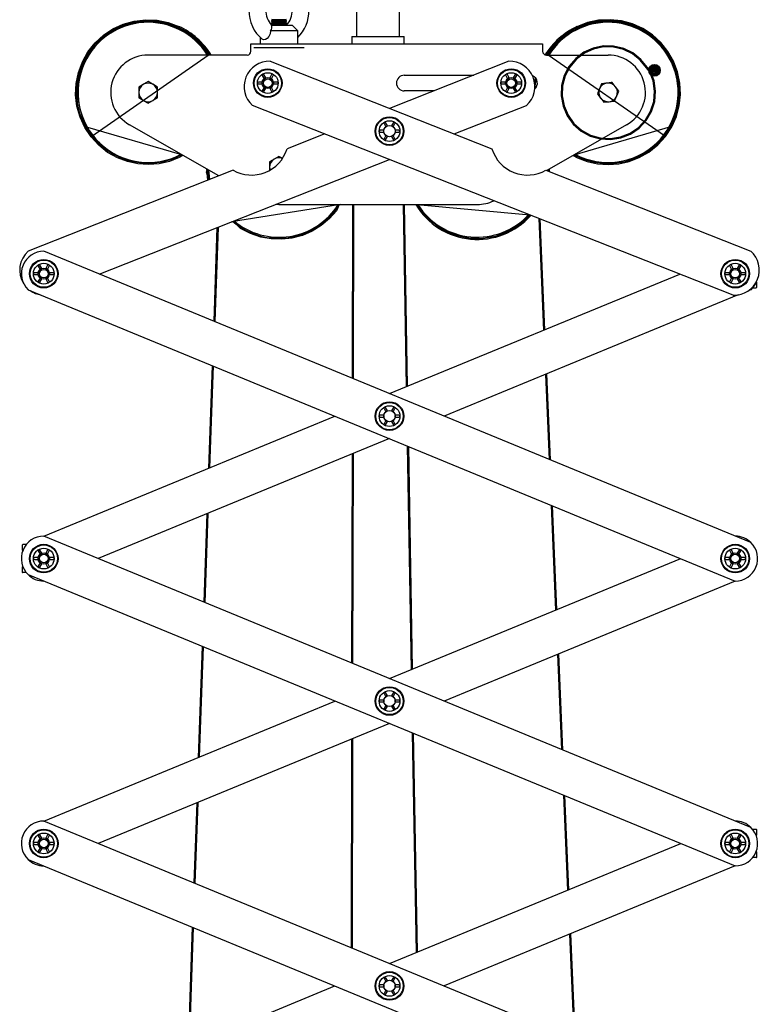
# Model space of a CAD drawing. Units: millimetres. Extents: x 1214 to 3557, y -36 to 3332.
# Drawn here: x 2196 to 2592, y 2244 to 2771 of the extents above; entities that cross this region are included whole.
import ezdxf

# ---------------------------------------------------------------- set-up
doc = ezdxf.new("R2010")
doc.units = ezdxf.units.MM
doc.header["$LTSCALE"] = 12

msp = doc.modelspace()

# ---------------------------------------------------------------- linework, layer by layer
at = {"color": 7, "linetype": 'Continuous', "lineweight": 25}
for p, q in [((2376.5, 2792.08), (2376.5, 2762.08)), ((2399.5, 2762.08), (2399.5, 2792.08)), ((2331, 2771.31), (2331.69, 2770.83)), ((2338.31, 2770.83), (2339, 2771.31)), ((2330.99, 2768.08), (2342, 2768.08)), ((2331.69, 2770.83), (2331, 2770.34)), ((2331, 2770.34), (2331, 2770.06)), ((2339, 2770.34), (2331, 2770.34)), ((2331, 2770.06), (2331.69, 2769.58)), ((2339, 2770.06), (2331, 2770.06)), ((2331.69, 2769.58), (2331, 2769.09)), ((2331, 2769.09), (2331, 2768.81)), ((2339, 2769.09), (2331, 2769.09)), ((2331, 2768.81), (2331.69, 2768.33)), ((2339, 2768.81), (2331, 2768.81)), ((2331.69, 2768.33), (2331.33, 2768.08)), ((2338.31, 2770.83), (2331.69, 2770.83)), ((2338.31, 2769.58), (2331.69, 2769.58)), ((2338.31, 2768.33), (2331.69, 2768.33)), ((2339, 2770.34), (2338.31, 2770.83)), ((2338.31, 2769.58), (2339, 2770.06)), ((2339, 2769.09), (2338.31, 2769.58)), ((2338.31, 2768.33), (2339, 2768.81)), ((2338.66, 2768.08), (2338.31, 2768.33)), ((2339, 2770.06), (2339, 2770.34)), ((2339, 2768.81), (2339, 2769.09)), ((2345, 2765.08), (2342, 2768.08)), ((2325, 2761.42), (2325, 2758.08)), ((2345, 2765.08), (2330.4, 2765.08)), ((2330.4, 2765.08), (2330.4, 2764.97)), ((2345, 2758.08), (2345, 2765.08)), ((2374, 2762.08), (2374, 2758.08)), ((2374, 2762.08), (2388, 2762.08)), ((2388, 2762.08), (2402, 2762.08)), ((2402, 2758.08), (2402, 2762.08)), ((2320, 2754.08), (2320, 2758.08)), ((2320, 2758.08), (2476, 2758.08)), ((2321.62, 2756.08), (2323, 2756.08)), ((2323, 2756.08), (2347, 2756.08)), ((2347, 2756.08), (2348.38, 2756.08)), ((2476, 2758.08), (2476, 2754.08)), ((2318, 2752.08), (2265, 2752.08)), ((2478, 2752.08), (2511, 2752.08)), ((2330.23, 2748.72), (2448.9, 2701.83)), ((2457.97, 2748.72), (2394.1, 2723.48)), ((2538.82, 2743.37), (2537.37, 2746.51)), ((2326.06, 2741.16), (2327.08, 2739.39)), ((2327.95, 2739.89), (2326.93, 2741.66)), ((2331.06, 2741.66), (2330.04, 2739.89)), ((2330.91, 2739.39), (2331.93, 2741.16)), ((2402, 2741.28), (2439.13, 2741.28)), ((2456.27, 2741.16), (2457.29, 2739.39)), ((2458.16, 2739.89), (2457.14, 2741.66)), ((2461.27, 2741.66), (2460.25, 2739.89)), ((2461.11, 2739.39), (2462.14, 2741.16)), ((2471.7, 2737.4), (2472.18, 2739.81)), ((2260, 2734.96), (2260, 2732.08)), ((2265, 2737.85), (2262.5, 2736.41)), ((2270, 2734.96), (2267.5, 2736.41)), ((2270, 2732.08), (2270, 2734.96)), ((2326.04, 2737.58), (2324, 2737.58)), ((2324, 2736.58), (2326.04, 2736.58)), ((2327.08, 2734.76), (2326.06, 2733)), ((2331.93, 2733), (2330.91, 2734.76)), ((2334, 2737.58), (2331.95, 2737.58)), ((2331.95, 2736.58), (2334, 2736.58)), ((2456.24, 2737.58), (2454.2, 2737.58)), ((2454.2, 2736.58), (2456.24, 2736.58)), ((2457.29, 2734.76), (2456.27, 2733)), ((2462.14, 2733), (2461.11, 2734.76)), ((2464.2, 2737.58), (2462.16, 2737.58)), ((2462.16, 2736.58), (2464.2, 2736.58)), ((2507.54, 2736.7), (2506.4, 2734.04)), ((2516.73, 2732.76), (2515, 2735.07)), ((2260, 2732.08), (2260, 2729.19)), ((2260, 2729.19), (2262.5, 2727.75)), ((2270, 2729.19), (2270, 2732.08)), ((2326.93, 2732.5), (2327.95, 2734.26)), ((2330.04, 2734.26), (2331.06, 2732.5)), ((2417.87, 2732.88), (2402, 2732.88)), ((2457.14, 2732.5), (2458.16, 2734.26)), ((2460.25, 2734.26), (2461.27, 2732.5)), ((2505.26, 2731.39), (2506.99, 2729.08)), ((2514.46, 2727.45), (2515.59, 2730.11)), ((2265, 2726.3), (2267.5, 2727.75)), ((2577.97, 2623.53), (2320.9, 2725.09)), ((2428.66, 2709.83), (2467.3, 2725.09)), ((2302.83, 2687.42), (2255.07, 2714.71)), ((2391.17, 2715.43), (2392.19, 2713.67)), ((2393.05, 2714.17), (2392.03, 2715.93)), ((2396.17, 2715.93), (2395.15, 2714.17)), ((2396.01, 2713.67), (2397.03, 2715.43)), ((2520.92, 2714.71), (2478.16, 2690.27)), ((2359.54, 2709.83), (2339.3, 2701.83)), ((2391.14, 2711.85), (2389.1, 2711.85)), ((2389.1, 2710.85), (2391.14, 2710.85)), ((2392.19, 2709.04), (2391.17, 2707.27)), ((2392.03, 2706.77), (2393.05, 2708.54)), ((2395.15, 2708.54), (2396.17, 2706.77)), ((2397.03, 2707.27), (2396.01, 2709.04)), ((2399.1, 2711.85), (2397.06, 2711.85)), ((2397.06, 2710.85), (2399.1, 2710.85)), ((2335, 2697.85), (2332.5, 2696.41)), ((2336.74, 2696.84), (2335, 2697.85)), ((2238.9, 2634.85), (2394.1, 2696.17)), ((2332.5, 2696.41), (2330, 2694.96)), ((2330, 2694.96), (2330, 2692.08)), ((2310.41, 2690.42), (2200.9, 2647.15)), ((2296.96, 2685.11), (2296.33, 2691.14)), ((2297.97, 2685.5), (2297.39, 2690.53)), ((2298.07, 2685.54), (2297.5, 2690.47)), ((2330, 2692.08), (2330, 2690.48)), ((2477.79, 2690.42), (2587.3, 2647.15)), ((2478.45, 2690.16), (2478.46, 2690.45)), ((2478.51, 2690.13), (2478.51, 2690.48)), ((2478.52, 2690.13), (2478.56, 2690.51)), ((2479.05, 2689.92), (2479.15, 2690.84)), ((2479.14, 2689.88), (2479.15, 2690.84)), ((2367.83, 2672.08), (2309.68, 2662.82)), ((2335, 2672.08), (2441, 2672.08)), ((2374.33, 2672.08), (2374.15, 2579.1)), ((2374.88, 2672.08), (2374.7, 2578.87)), ((2401.41, 2672.08), (2403.09, 2574.58)), ((2401.96, 2672.08), (2403.63, 2574.81)), ((2408.8, 2672.08), (2469.18, 2666.51)), ((2466.29, 2664.43), (2468.67, 2666.71)), ((2473.92, 2664.64), (2476.49, 2604.84)), ((2474.48, 2664.41), (2477.03, 2605.06)), ((2301.84, 2659.72), (2300.07, 2609.64)), ((2302.4, 2659.94), (2300.62, 2609.41)), ((2587.42, 2491.19), (2209.25, 2647.08)), ((2208.15, 2637.89), (2207.13, 2639.66)), ((2211.26, 2639.66), (2210.24, 2637.89)), ((2577.96, 2637.89), (2576.94, 2639.66)), ((2581.07, 2639.66), (2580.05, 2637.89)), ((2206.23, 2635.58), (2204.19, 2635.58)), ((2204.19, 2634.58), (2206.23, 2634.58)), ((2206.26, 2639.16), (2207.28, 2637.39)), ((2211.1, 2637.39), (2212.13, 2639.16)), ((2214.19, 2635.58), (2212.15, 2635.58)), ((2212.15, 2634.58), (2214.19, 2634.58)), ((2394.1, 2570.88), (2549.3, 2634.85)), ((2576.05, 2635.58), (2574.01, 2635.58)), ((2574.01, 2634.58), (2576.05, 2634.58)), ((2576.07, 2639.16), (2577.09, 2637.39)), ((2580.92, 2637.39), (2581.94, 2639.16)), ((2584.01, 2635.58), (2581.96, 2635.58)), ((2581.96, 2634.58), (2584.01, 2634.58)), ((2207.28, 2632.76), (2206.26, 2631)), ((2207.13, 2630.5), (2208.15, 2632.26)), ((2210.24, 2632.26), (2211.26, 2630.5)), ((2212.13, 2631), (2211.1, 2632.76)), ((2577.09, 2632.76), (2576.07, 2631)), ((2576.94, 2630.5), (2577.96, 2632.26)), ((2580.05, 2632.26), (2581.07, 2630.5)), ((2581.94, 2631), (2580.92, 2632.76)), ((2590.51, 2630.58), (2590.24, 2630.58)), ((2590.51, 2627.83), (2590.51, 2630.58)), ((2200.78, 2626.52), (2578.95, 2470.64)), ((2580.59, 2623.7), (2423.27, 2558.86)), ((2587.42, 2626.52), (2586.2, 2626.02)), ((2588.37, 2627.58), (2590.26, 2627.58)), ((2299.24, 2585.94), (2297.29, 2530.97)), ((2299.78, 2585.71), (2297.85, 2531.2)), ((2477.5, 2581.21), (2479.45, 2535.69)), ((2478.04, 2581.43), (2480.01, 2535.46)), ((2391.17, 2562.94), (2392.19, 2561.17)), ((2393.05, 2561.67), (2392.03, 2563.44)), ((2396.17, 2563.44), (2395.15, 2561.67)), ((2396.01, 2561.17), (2397.03, 2562.94)), ((2209.14, 2494.64), (2364.93, 2558.86)), ((2391.14, 2559.36), (2389.1, 2559.36)), ((2389.1, 2558.36), (2391.14, 2558.36)), ((2392.19, 2556.54), (2391.17, 2554.78)), ((2392.03, 2554.28), (2393.05, 2556.04)), ((2395.15, 2556.04), (2396.17, 2554.28)), ((2397.03, 2554.78), (2396.01, 2556.54)), ((2399.1, 2559.36), (2397.06, 2559.36)), ((2397.06, 2558.36), (2399.1, 2558.36)), ((2394.1, 2546.83), (2238.36, 2482.64)), ((2403.63, 2542.9), (2405.69, 2423.22)), ((2404.19, 2542.68), (2406.24, 2423.44)), ((2374.07, 2538.58), (2373.85, 2426.79)), ((2374.62, 2538.8), (2374.39, 2426.56)), ((2480.5, 2511.22), (2482.91, 2455.05)), ((2481.06, 2510.99), (2483.45, 2455.27)), ((2296.43, 2506.57), (2294.77, 2459.38)), ((2296.99, 2506.8), (2295.31, 2459.16)), ((2587.42, 2338.75), (2209.25, 2494.64)), ((2197.69, 2489.89), (2197.69, 2487.14)), ((2197.69, 2487.14), (2198.07, 2487.14)), ((2199.83, 2490.14), (2197.94, 2490.14)), ((2197.97, 2487.14), (2197.97, 2486.89)), ((2206.26, 2486.72), (2207.28, 2484.95)), ((2208.15, 2485.45), (2207.13, 2487.22)), ((2211.26, 2487.22), (2210.24, 2485.45)), ((2211.1, 2484.95), (2212.13, 2486.72)), ((2576.07, 2486.72), (2577.09, 2484.95)), ((2577.96, 2485.45), (2576.94, 2487.22)), ((2581.07, 2487.22), (2580.05, 2485.45)), ((2580.92, 2484.95), (2581.94, 2486.72)), ((2206.23, 2483.14), (2204.19, 2483.14)), ((2204.19, 2482.14), (2206.23, 2482.14)), ((2214.19, 2483.14), (2212.15, 2483.14)), ((2212.15, 2482.14), (2214.19, 2482.14)), ((2394.1, 2418.44), (2549.84, 2482.64)), ((2576.05, 2483.14), (2574.01, 2483.14)), ((2574.01, 2482.14), (2576.05, 2482.14)), ((2584.01, 2483.14), (2581.96, 2483.14)), ((2581.96, 2482.14), (2584.01, 2482.14)), ((2198.07, 2478.14), (2197.69, 2478.14)), ((2197.69, 2478.14), (2197.69, 2475.39)), ((2197.97, 2478.38), (2197.97, 2478.14)), ((2207.28, 2480.32), (2206.26, 2478.56)), ((2207.13, 2478.06), (2208.15, 2479.82)), ((2210.24, 2479.82), (2211.26, 2478.06)), ((2212.13, 2478.56), (2211.1, 2480.32)), ((2577.09, 2480.32), (2576.07, 2478.56)), ((2576.94, 2478.06), (2577.96, 2479.82)), ((2580.05, 2479.82), (2581.07, 2478.06)), ((2581.94, 2478.56), (2580.92, 2480.32)), ((2199.83, 2475.14), (2197.94, 2475.14)), ((2200.78, 2474.08), (2578.95, 2318.2)), ((2579.06, 2470.64), (2423.27, 2406.42)), ((2293.93, 2435.68), (2291.83, 2376.28)), ((2294.47, 2435.46), (2292.39, 2376.51)), ((2483.92, 2431.42), (2486.1, 2380.51)), ((2484.46, 2431.64), (2486.67, 2380.28)), ((2391.17, 2410.5), (2392.19, 2408.73)), ((2393.05, 2409.23), (2392.03, 2411)), ((2396.17, 2411), (2395.15, 2409.23)), ((2396.01, 2408.73), (2397.03, 2410.5)), ((2209.14, 2342.2), (2364.93, 2406.42)), ((2391.14, 2406.92), (2389.1, 2406.92)), ((2389.1, 2405.92), (2391.14, 2405.92)), ((2392.19, 2404.1), (2391.17, 2402.34)), ((2392.03, 2401.84), (2393.05, 2403.6)), ((2395.15, 2403.6), (2396.17, 2401.84)), ((2397.03, 2402.34), (2396.01, 2404.1)), ((2399.1, 2406.92), (2397.06, 2406.92)), ((2397.06, 2405.92), (2399.1, 2405.92)), ((2394.1, 2394.39), (2238.36, 2330.2)), ((2406.28, 2389.37), (2408.3, 2271.85)), ((2406.83, 2389.14), (2408.85, 2272.08)), ((2373.76, 2386.01), (2373.54, 2274.47)), ((2374.31, 2386.24), (2374.09, 2274.25)), ((2487.15, 2356.04), (2489.33, 2305.25)), ((2487.71, 2355.8), (2489.87, 2305.48)), ((2290.97, 2351.88), (2289.46, 2309.13)), ((2291.53, 2352.11), (2290, 2308.91)), ((2587.42, 2186.31), (2209.25, 2342.2)), ((2206.26, 2334.28), (2207.28, 2332.51)), ((2208.15, 2333.01), (2207.13, 2334.78)), ((2211.26, 2334.78), (2210.24, 2333.01)), ((2211.1, 2332.51), (2212.13, 2334.28)), ((2576.07, 2334.28), (2577.09, 2332.51)), ((2577.96, 2333.01), (2576.94, 2334.78)), ((2581.07, 2334.78), (2580.05, 2333.01)), ((2580.92, 2332.51), (2581.94, 2334.28)), ((2590.26, 2337.7), (2588.37, 2337.7)), ((2590.13, 2334.7), (2590.51, 2334.7)), ((2590.23, 2334.45), (2590.23, 2334.7)), ((2590.51, 2334.7), (2590.51, 2337.45)), ((2206.23, 2330.7), (2204.19, 2330.7)), ((2204.19, 2329.7), (2206.23, 2329.7)), ((2214.19, 2330.7), (2212.15, 2330.7)), ((2212.15, 2329.7), (2214.19, 2329.7)), ((2394.1, 2266), (2549.84, 2330.2)), ((2576.05, 2330.7), (2574.01, 2330.7)), ((2574.01, 2329.7), (2576.05, 2329.7)), ((2584.01, 2330.7), (2581.96, 2330.7)), ((2581.96, 2329.7), (2584.01, 2329.7)), ((2207.28, 2327.88), (2206.26, 2326.12)), ((2207.13, 2325.62), (2208.15, 2327.38)), ((2210.24, 2327.38), (2211.26, 2325.62)), ((2212.13, 2326.12), (2211.1, 2327.88)), ((2577.09, 2327.88), (2576.07, 2326.12)), ((2576.94, 2325.62), (2577.96, 2327.38)), ((2580.05, 2327.38), (2581.07, 2325.62)), ((2581.94, 2326.12), (2580.92, 2327.88)), ((2590.51, 2325.7), (2590.13, 2325.7)), ((2590.23, 2325.7), (2590.23, 2325.94)), ((2590.51, 2322.95), (2590.51, 2325.7)), ((2200.78, 2321.64), (2578.95, 2165.76)), ((2579.06, 2318.2), (2423.27, 2253.98)), ((2590.26, 2322.7), (2588.37, 2322.7)), ((2288.62, 2285.43), (2286.37, 2221.59)), ((2289.16, 2285.21), (2286.92, 2221.82)), ((2490.34, 2281.63), (2492.76, 2225.33)), ((2490.89, 2281.85), (2493.32, 2225.1)), ((2391.17, 2258.06), (2392.19, 2256.29)), ((2393.05, 2256.79), (2392.03, 2258.56)), ((2396.17, 2258.56), (2395.15, 2256.79)), ((2396.01, 2256.29), (2397.03, 2258.06)), ((2209.14, 2189.76), (2364.93, 2253.98)), ((2391.14, 2254.48), (2389.1, 2254.48)), ((2389.1, 2253.48), (2391.14, 2253.48)), ((2392.19, 2251.66), (2391.17, 2249.9)), ((2392.03, 2249.4), (2393.05, 2251.16)), ((2395.15, 2251.16), (2396.17, 2249.4)), ((2397.03, 2249.9), (2396.01, 2251.66)), ((2399.1, 2254.48), (2397.06, 2254.48)), ((2397.06, 2253.48), (2399.1, 2253.48))]:
    msp.add_line(p, q, dxfattribs=at)
at = {"color": 7, "linetype": 'Continuous', "lineweight": 25, "flags": 128}
for points in [[(2283.62, 2698.4), (2281.67, 2697.28), (2276.39, 2695.19), (2270.85, 2693.91), (2265.19, 2693.45), (2259.52, 2693.82), (2253.96, 2695.03), (2248.64, 2697.04), (2243.35, 2700.01), (2238.59, 2703.78), (2234.48, 2708.25), (2231.11, 2713.31), (2228.58, 2718.84), (2226.95, 2724.7), (2226.25, 2730.74), (2226.5, 2736.82), (2227.7, 2742.79), (2229.82, 2748.5), (2232.81, 2753.8), (2236.6, 2758.58), (2241.09, 2762.71), (2246.16, 2766.08), (2251.71, 2768.62), (2257.59, 2770.27), (2263.65, 2770.97), (2269.76, 2770.71), (2275.75, 2769.51), (2281.48, 2767.38), (2281.48, 2767.38)], [(2283.07, 2698.71), (2231.6, 2713.58), (2229.1, 2719.03), (2227.49, 2724.8), (2226.8, 2730.76), (2227.05, 2736.75), (2228.23, 2742.63), (2230.32, 2748.26), (2233.27, 2753.49), (2237, 2758.2), (2241.42, 2762.27), (2246.43, 2765.6), (2251.9, 2768.11), (2257.69, 2769.73), (2263.67, 2770.42), (2269.69, 2770.17), (2275.59, 2768.98), (2281.24, 2766.88), (2281.24, 2766.88)], [(2283.13, 2698.68), (2283.08, 2698.65), (2277.98, 2696.35), (2272.6, 2694.81), (2267.05, 2694.09), (2261.46, 2694.18), (2255.93, 2695.1), (2250.6, 2696.82), (2245.57, 2699.3), (2240.97, 2702.49), (2236.87, 2706.33), (2233.39, 2710.73), (2230.59, 2715.59), (2228.53, 2720.81), (2227.26, 2726.28), (2226.8, 2731.88), (2227.17, 2737.49), (2228.36, 2742.99), (2230.35, 2748.25), (2233.09, 2753.17), (2236.52, 2757.63), (2240.57, 2761.54), (2245.15, 2764.82), (2250.16, 2767.39), (2255.5, 2769.2), (2261.05, 2770.2), (2266.68, 2770.38), (2272.29, 2769.73), (2277.74, 2768.27), (2282.92, 2766.02), (2287.71, 2763.03), (2292.02, 2759.37), (2295.74, 2755.12), (2297.7, 2752.08)], [(2492.89, 2698.69), (2493.17, 2698.51), (2498.28, 2696.25), (2503.67, 2694.76), (2509.23, 2694.07), (2514.82, 2694.21), (2520.34, 2695.17), (2525.66, 2696.93), (2530.67, 2699.45), (2535.25, 2702.68), (2539.31, 2706.54), (2542.76, 2710.97), (2545.53, 2715.85), (2547.55, 2721.09), (2548.78, 2726.57), (2549.19, 2732.17), (2548.78, 2737.78), (2547.54, 2743.26), (2545.52, 2748.51), (2542.75, 2753.41), (2539.28, 2757.84), (2535.2, 2761.72), (2530.6, 2764.97), (2525.57, 2767.5), (2520.21, 2769.27), (2514.66, 2770.23), (2509.02, 2770.37), (2503.42, 2769.68), (2497.98, 2768.17), (2492.82, 2765.88), (2488.05, 2762.86), (2483.77, 2759.17), (2480.08, 2754.89), (2478.3, 2752.08)], [(2492.38, 2698.4), (2494.59, 2697.15), (2499.89, 2695.11), (2505.43, 2693.86), (2511.09, 2693.45), (2516.76, 2693.87), (2522.31, 2695.11), (2527.62, 2697.16), (2532.88, 2700.18), (2537.61, 2703.98), (2541.69, 2708.49), (2545.02, 2713.57), (2547.51, 2719.12), (2549.1, 2724.98), (2549.75, 2731.03), (2549.46, 2737.11), (2548.21, 2743.07), (2546.04, 2748.76), (2543.01, 2754.04), (2539.19, 2758.79), (2534.68, 2762.89), (2529.57, 2766.22), (2524.01, 2768.72), (2518.12, 2770.32), (2512.05, 2770.98), (2505.95, 2770.68), (2499.96, 2769.43), (2494.25, 2767.25), (2494.25, 2767.25)], [(2492.93, 2698.72), (2544.53, 2713.83), (2546.99, 2719.3), (2548.56, 2725.08), (2549.2, 2731.05), (2548.91, 2737.04), (2547.68, 2742.91), (2545.55, 2748.52), (2542.56, 2753.73), (2538.8, 2758.41), (2534.34, 2762.45), (2529.31, 2765.74), (2523.82, 2768.2), (2518.02, 2769.78), (2512.03, 2770.43), (2506.02, 2770.13), (2500.12, 2768.9), (2494.49, 2766.76), (2494.49, 2766.76)], [(2330.4, 2764.97), (2330.23, 2763.49), (2329.58, 2761.97), (2328.7, 2760.97), (2327.74, 2760.39), (2326.81, 2760.22), (2326.06, 2760.49)], [(2534.65, 2741.09), (2532.01, 2745.45), (2528.58, 2749.75), (2524.29, 2753.19), (2519.35, 2755.6), (2513.99, 2756.88), (2508.48, 2756.96), (2503.09, 2755.82), (2498.07, 2753.53), (2493.67, 2750.19), (2490.1, 2745.96), (2487.55, 2741.05), (2486.13, 2735.7), (2485.92, 2730.16), (2486.93, 2724.71), (2489.11, 2719.6), (2492.36, 2715.1), (2496.52, 2711.41), (2501.39, 2708.72), (2506.74, 2707.16), (2512.3, 2706.82), (2517.81, 2707.7), (2523, 2709.76), (2527.61, 2712.92), (2531.42, 2717.01), (2534.24, 2721.84), (2535.94, 2727.18), (2536.42, 2732.76), (2535.68, 2738.32), (2533.73, 2743.59), (2532.91, 2744.85)], [(2534.85, 2741), (2531.54, 2745.16), (2528.19, 2749.36), (2524, 2752.72), (2519.17, 2755.09), (2513.93, 2756.34), (2508.54, 2756.41), (2503.26, 2755.3), (2498.35, 2753.06), (2494.05, 2749.79), (2490.56, 2745.66), (2488.06, 2740.86), (2486.67, 2735.62), (2486.47, 2730.21), (2487.45, 2724.87), (2489.59, 2719.88), (2492.77, 2715.47), (2496.84, 2711.86), (2501.6, 2709.23), (2506.83, 2707.71), (2512.27, 2707.36), (2517.66, 2708.23), (2522.74, 2710.25), (2527.25, 2713.33), (2530.97, 2717.34), (2533.74, 2722.06), (2535.4, 2727.29), (2535.87, 2732.75), (2535.14, 2738.19), (2533.24, 2743.34), (2532.92, 2744.87)], [(2239.21, 2704.89), (2234.91, 2708.59), (2297.05, 2752.08)], [(2536.99, 2705.09), (2541.26, 2708.82), (2478.95, 2752.08)], [(2535.45, 2740.87), (2535.28, 2741.51), (2533.22, 2745.48)], [(2535.99, 2740.85), (2534.46, 2744.69), (2533.58, 2745.97)], [(2536.03, 2740.85), (2533.98, 2744.43), (2533.6, 2745.99)], [(2536.58, 2740.91), (2536.11, 2742.55), (2534.02, 2746.35)], [(2537.1, 2741.21), (2534.68, 2745.57), (2534.51, 2746.67)], [(2537.18, 2741.11), (2535.15, 2745.84), (2534.55, 2746.68)], [(2537.66, 2741.47), (2536.37, 2744.77), (2535.1, 2746.85)], [(2538.16, 2741.85), (2537.17, 2744.53), (2535.75, 2746.95)], [(2538.18, 2741.9), (2538.03, 2742.43), (2535.84, 2746.94)], [(2538.51, 2742.47), (2537.67, 2744.77), (2536.42, 2746.89)], [(2538.58, 2742.58), (2536.62, 2746.84), (2536.6, 2746.87)], [(2538.83, 2743.43), (2538.46, 2744.49), (2537.32, 2746.54)], [(2327.06, 2739.43), (2327.54, 2739.76), (2327.93, 2739.93)], [(2330.06, 2739.93), (2330.59, 2739.67), (2330.91, 2739.45)], [(2458.14, 2739.93), (2457.61, 2739.67), (2457.29, 2739.45)], [(2461.14, 2739.43), (2460.66, 2739.76), (2460.27, 2739.93)], [(2262.5, 2736.41), (2262.32, 2736.3), (2260, 2734.96)], [(2267.5, 2736.41), (2267.32, 2736.51), (2265, 2737.85)], [(2325.97, 2736.69), (2325.95, 2737.16), (2325.99, 2737.58)], [(2327.9, 2734.23), (2327.4, 2734.48), (2327.08, 2734.7)], [(2330.93, 2734.72), (2330.45, 2734.39), (2330.07, 2734.22)], [(2332.02, 2737.46), (2332.05, 2736.99), (2332.01, 2736.62)], [(2456.18, 2737.48), (2456.15, 2736.99), (2456.18, 2736.69)], [(2457.26, 2734.72), (2457.75, 2734.39), (2458.13, 2734.22)], [(2460.29, 2734.23), (2460.8, 2734.48), (2461.12, 2734.7)], [(2462.22, 2736.62), (2462.25, 2737.16), (2462.21, 2737.58)], [(2471.82, 2733.97), (2472.14, 2736.7), (2472.61, 2739.21)], [(2510.4, 2737.04), (2509.73, 2736.96), (2507.54, 2736.7)], [(2513.27, 2737.38), (2512.68, 2737.31), (2510.4, 2737.04)], [(2515, 2735.07), (2514.88, 2735.24), (2513.27, 2737.38)], [(2267.5, 2727.75), (2267.67, 2727.85), (2270, 2729.19)], [(2506.4, 2734.04), (2506.32, 2733.85), (2505.26, 2731.39)], [(2506.99, 2729.08), (2507.12, 2728.91), (2508.72, 2726.77)], [(2515.59, 2730.11), (2515.67, 2730.3), (2516.73, 2732.76)], [(2262.5, 2727.75), (2262.67, 2727.64), (2265, 2726.3)], [(2508.72, 2726.77), (2510.92, 2727.03), (2511.59, 2727.11)], [(2511.59, 2727.11), (2513.86, 2727.38), (2514.46, 2727.45)], [(2392.16, 2713.71), (2392.65, 2714.04), (2393.03, 2714.21)], [(2395.16, 2714.21), (2395.7, 2713.95), (2396.02, 2713.73)], [(2391.07, 2710.97), (2391.05, 2711.44), (2391.09, 2711.86)], [(2393.01, 2708.51), (2392.5, 2708.76), (2392.18, 2708.98)], [(2396.04, 2709), (2395.55, 2708.67), (2395.17, 2708.5)], [(2397.13, 2711.74), (2397.15, 2711.27), (2397.11, 2710.9)], [(2297.44, 2685.29), (2296.31, 2689.45), (2296.84, 2690.85)], [(2297.49, 2685.31), (2296.86, 2689.49), (2296.87, 2690.83)], [(2298.07, 2685.54), (2297.62, 2689.08), (2297.53, 2690.45)], [(2479.67, 2689.68), (2479.72, 2690.04), (2479.69, 2691.15)], [(2367.16, 2672.08), (2365.71, 2668.78), (2361.97, 2664.52), (2357.64, 2660.85), (2352.82, 2657.85), (2347.61, 2655.59), (2342.12, 2654.12), (2336.48, 2653.47), (2330.79, 2653.66), (2325.2, 2654.68), (2319.81, 2656.51), (2314.43, 2659.31), (2310.38, 2663.1)], [(2335, 2672.08), (2333.7, 2672.12), (2333.29, 2672.15)], [(2206.17, 2635.46), (2206.15, 2635.2), (2206.19, 2634.56)], [(2208.13, 2637.93), (2207.78, 2637.78), (2207.28, 2637.45)], [(2211.13, 2637.43), (2210.83, 2637.65), (2210.26, 2637.93)], [(2212.21, 2634.62), (2212.24, 2634.95), (2212.22, 2635.46)], [(2575.98, 2634.69), (2575.96, 2635.16), (2576, 2635.58)], [(2577.07, 2637.43), (2577.55, 2637.76), (2577.94, 2637.93)], [(2580.07, 2637.93), (2580.6, 2637.67), (2580.92, 2637.45)], [(2582.03, 2635.46), (2582.06, 2634.99), (2582.02, 2634.62)], [(2207.26, 2632.72), (2207.56, 2632.5), (2208.12, 2632.22)], [(2210.29, 2632.23), (2210.61, 2632.37), (2211.11, 2632.7)], [(2577.91, 2632.23), (2577.41, 2632.48), (2577.09, 2632.7)], [(2580.94, 2632.72), (2580.46, 2632.39), (2580.08, 2632.22)], [(2589.79, 2629.81), (2588.83, 2628.19), (2587.42, 2626.52)], [(2393.04, 2561.71), (2392.69, 2561.56), (2392.18, 2561.23)], [(2396.04, 2561.21), (2395.73, 2561.43), (2395.17, 2561.71)], [(2391.08, 2559.26), (2391.05, 2558.98), (2391.09, 2558.34)], [(2392.16, 2556.5), (2392.47, 2556.28), (2393.03, 2556)], [(2395.19, 2556.01), (2395.51, 2556.15), (2396.02, 2556.48)], [(2397.12, 2558.4), (2397.15, 2558.73), (2397.12, 2559.24)], [(2206.17, 2483.02), (2206.15, 2482.76), (2206.19, 2482.13)], [(2208.13, 2485.49), (2207.78, 2485.34), (2207.28, 2485.01)], [(2211.13, 2484.99), (2210.83, 2485.21), (2210.26, 2485.49)], [(2212.21, 2482.18), (2212.24, 2482.51), (2212.22, 2483.02)], [(2575.98, 2483.02), (2575.96, 2482.76), (2576, 2482.13)], [(2577.94, 2485.49), (2577.59, 2485.34), (2577.09, 2485.01)], [(2580.95, 2484.99), (2580.64, 2485.21), (2580.08, 2485.49)], [(2582.02, 2482.18), (2582.05, 2482.51), (2582.03, 2483.02)], [(2207.26, 2480.28), (2207.56, 2480.06), (2208.12, 2479.78)], [(2210.29, 2479.79), (2210.61, 2479.93), (2211.11, 2480.26)], [(2577.07, 2480.28), (2577.37, 2480.06), (2577.94, 2479.78)], [(2580.1, 2479.79), (2580.42, 2479.93), (2580.92, 2480.26)], [(2393.04, 2409.27), (2392.69, 2409.12), (2392.16, 2408.77)], [(2396.04, 2408.77), (2395.73, 2408.99), (2395.17, 2409.27)], [(2391.09, 2406.92), (2391.05, 2406.54), (2391.09, 2405.91)], [(2392.16, 2404.06), (2392.47, 2403.84), (2393.03, 2403.56)], [(2395.16, 2403.56), (2395.51, 2403.71), (2396.04, 2404.06)], [(2397.11, 2405.91), (2397.15, 2406.29), (2397.11, 2406.92)], [(2206.17, 2330.58), (2206.15, 2330.32), (2206.19, 2329.69)], [(2208.13, 2333.05), (2207.78, 2332.9), (2207.28, 2332.57)], [(2211.13, 2332.55), (2210.83, 2332.77), (2210.26, 2333.05)], [(2212.21, 2329.74), (2212.24, 2330.07), (2212.22, 2330.58)], [(2575.98, 2330.6), (2575.96, 2330.32), (2576, 2329.69)], [(2577.94, 2333.05), (2577.59, 2332.9), (2577.09, 2332.57)], [(2580.95, 2332.55), (2580.64, 2332.77), (2580.08, 2333.05)], [(2582.02, 2329.74), (2582.05, 2330.07), (2582.03, 2330.58)], [(2207.26, 2327.84), (2207.56, 2327.62), (2208.12, 2327.34)], [(2210.29, 2327.35), (2210.61, 2327.49), (2211.11, 2327.82)], [(2577.07, 2327.84), (2577.37, 2327.62), (2577.94, 2327.34)], [(2580.1, 2327.35), (2580.42, 2327.49), (2580.92, 2327.82)], [(2393.04, 2256.83), (2392.69, 2256.68), (2392.18, 2256.35)], [(2396.04, 2256.33), (2395.73, 2256.55), (2395.17, 2256.83)], [(2391.08, 2254.38), (2391.05, 2254.1), (2391.09, 2253.47)], [(2392.16, 2251.62), (2392.47, 2251.4), (2393.03, 2251.12)], [(2395.19, 2251.13), (2395.51, 2251.27), (2396.02, 2251.6)], [(2397.12, 2253.52), (2397.15, 2253.85), (2397.12, 2254.36)]]:
    msp.add_lwpolyline(points, dxfattribs=at)
at = {"color": 7, "linetype": 'Continuous', "lineweight": 25}
for centre, radius in [((2535.83, 2743.89), 3.1), ((2329, 2737.08), 7.65), ((2329, 2737.08), 7.3), ((2329, 2737.08), 5.55), ((2329, 2737.08), 3), ((2459.2, 2737.08), 7.65), ((2459.2, 2737.08), 7.3), ((2459.2, 2737.08), 5.55), ((2459.2, 2737.08), 3), ((2329, 2737.08), 2.3), ((2459.2, 2737.08), 2.3), ((2394.1, 2711.35), 7.65), ((2394.1, 2711.35), 7.3), ((2394.1, 2711.35), 5.55), ((2394.1, 2711.35), 3), ((2209.19, 2635.08), 7.65), ((2209.19, 2635.08), 7.3), ((2209.19, 2635.08), 5.55), ((2579.01, 2635.08), 7.65), ((2579.01, 2635.08), 7.3), ((2579.01, 2635.08), 5.55), ((2209.19, 2635.08), 3), ((2209.19, 2635.08), 2.3), ((2579.01, 2635.08), 3), ((2579.01, 2635.08), 2.3), ((2394.1, 2558.86), 7.65), ((2394.1, 2558.86), 7.3), ((2394.1, 2558.86), 5.55), ((2394.1, 2558.86), 3), ((2209.19, 2482.64), 7.65), ((2209.19, 2482.64), 7.3), ((2209.19, 2482.64), 5.55), ((2579.01, 2482.64), 7.65), ((2579.01, 2482.64), 7.3), ((2579.01, 2482.64), 5.55), ((2209.19, 2482.64), 3), ((2209.19, 2482.64), 2.3), ((2579.01, 2482.64), 3), ((2579.01, 2482.64), 2.3), ((2394.1, 2406.42), 7.65), ((2394.1, 2406.42), 7.3), ((2394.1, 2406.42), 5.55), ((2394.1, 2406.42), 3), ((2209.19, 2330.2), 7.65), ((2209.19, 2330.2), 7.3), ((2209.19, 2330.2), 5.55), ((2579.01, 2330.2), 7.65), ((2579.01, 2330.2), 7.3), ((2579.01, 2330.2), 5.55), ((2209.19, 2330.2), 3), ((2209.19, 2330.2), 2.3), ((2579.01, 2330.2), 3), ((2579.01, 2330.2), 2.3), ((2394.1, 2253.98), 7.65), ((2394.1, 2253.98), 7.3), ((2394.1, 2253.98), 5.55), ((2394.1, 2253.98), 3)]:
    msp.add_circle(centre, radius, dxfattribs=at)
for centre, radius, start, end in [((2338.69, 2775.66), 19.74, 178.7963, 230.5928), ((2339.17, 2775.8), 11.22, 178.5778, 223.3833), ((2331.4, 2775.57), 10.65, 315.3911, 2.7029), ((2330.96, 2775.77), 20.08, 314.3494, 0.8818), ((2265.1, 2732.24), 37.64, 31.7941, 204.6288), ((2265, 2732.08), 37.5, 32.231, 154.9769), ((2264.32, 2730.64), 40, 32.4122, 64.9769), ((2264.32, 2730.64), 40.55, 31.9201, 64.9751), ((2328.9, 2766.93), 2.38, 309.1063, 28.8407), ((2511.68, 2730.64), 40.55, 115.4567, 147.8984), ((2511.68, 2730.64), 40, 115.455, 147.5934), ((2510.9, 2732.25), 37.63, 335.7847, 148.2073), ((2511, 2732.08), 37.5, 25.455, 147.769), ((2265, 2732.08), 20, 90, 240.2551), ((2318, 2754.08), 2, 270, 0), ((2478, 2754.08), 2, 180, 270), ((2511, 2732.08), 20, 299.7449, 90), ((2265, 2732.08), 37.5, 154.9769, 298.0242), ((2329.82, 2735.22), 13.5, 88.2656, 228.6183), ((2458.38, 2735.22), 13.5, 311.3817, 91.7344), ((2511, 2732.08), 37.5, 241.9758, 25.455), ((2326.5, 2741.41), 0.5, 30.0003, 209.9998), ((2331.5, 2741.41), 0.5, 330.0001, 149.9999), ((2402, 2737.08), 4.2, 90, 270), ((2456.7, 2741.41), 0.5, 30.0004, 209.9997), ((2461.7, 2741.41), 0.5, 329.9999, 150.0001), ((2469, 2737.08), 4.2, 312.2319, 67.6063), ((2265, 2732.08), 5, 120, 180), ((2265, 2732.08), 5, 60, 120), ((2265, 2732.08), 5, 0, 60), ((2324, 2737.08), 0.5, 90.0005, 269.9995), ((2334, 2737.08), 0.5, 269.9998, 90.0002), ((2454.2, 2737.08), 0.5, 89.9999, 270.0001), ((2464.2, 2737.08), 0.5, 269.9998, 90.0002), ((2511, 2732.08), 5, 96.8173, 156.8173), ((2511, 2732.08), 5, 36.8173, 96.8173), ((2511, 2732.08), 5, 336.8173, 36.8173), ((2265, 2732.08), 5, 180, 240), ((2265, 2732.08), 5, 300, 0), ((2326.5, 2732.75), 0.5, 150.0002, 329.9999), ((2331.5, 2732.75), 0.5, 210.0002, 29.9997), ((2456.7, 2732.75), 0.5, 150, 330.0001), ((2461.7, 2732.75), 0.5, 210.0003, 29.9996), ((2511, 2732.08), 5, 156.8173, 216.8173), ((2511, 2732.08), 5, 216.8173, 276.8173), ((2511, 2732.08), 5, 276.8173, 336.8173), ((2265, 2732.08), 5, 240, 300), ((2391.6, 2715.68), 0.5, 29.9999, 209.9998), ((2396.6, 2715.68), 0.5, 330.0001, 150.0001), ((2389.1, 2711.35), 0.5, 89.9998, 270.0002), ((2399.1, 2711.35), 0.5, 269.9999, 90.0001), ((2391.6, 2707.02), 0.5, 150.0001, 329.9999), ((2396.6, 2707.02), 0.5, 210.0002, 30), ((2320.22, 2707.84), 20, 240.6082, 342.5079), ((2467.98, 2707.84), 20, 197.4921, 299.3918), ((2335, 2692.08), 5, 120, 180), ((2335, 2692.08), 5, 68.3075, 120), ((2335, 2692.08), 5, 180, 197.969), ((2334.89, 2691.81), 37.85, 229.4481, 328.5632), ((2335, 2692.08), 37.5, 230.0813, 327.769), ((2441.06, 2691.79), 38.37, 210.9164, 318.3559), ((2441.11, 2691.78), 37.8, 211.4273, 318.017), ((2441, 2692.08), 37.5, 212.231, 317.47), ((2441, 2692.08), 20, 270, 296.2912), ((2209.82, 2637.02), 13.5, 131.3817, 212.3004), ((2209.19, 2635.08), 12, 89.7406, 225.4558), ((2578.38, 2637.02), 13.5, 268.2656, 48.6183), ((2206.69, 2639.41), 0.5, 30.0002, 209.9999), ((2211.69, 2639.41), 0.5, 330.0009, 149.999), ((2576.51, 2639.41), 0.5, 30.0002, 209.9999), ((2581.51, 2639.41), 0.5, 330.0009, 149.999), ((2204.19, 2635.08), 0.5, 89.9987, 270.0013), ((2214.19, 2635.08), 0.5, 269.9987, 90.0013), ((2574.01, 2635.08), 0.5, 89.9987, 270.0013), ((2584.01, 2635.08), 0.5, 269.9987, 90.0013), ((2206.69, 2630.75), 0.5, 149.9992, 330.0014), ((2211.69, 2630.75), 0.5, 209.9995, 29.9998), ((2576.51, 2630.75), 0.5, 149.9992, 330.0014), ((2581.51, 2630.75), 0.5, 209.9995, 29.9998), ((2209.82, 2637.02), 13.5, 234.612, 260.5844), ((2391.6, 2563.19), 0.5, 29.9993, 210.0001), ((2396.6, 2563.19), 0.5, 329.9993, 150.0013), ((2389.1, 2558.86), 0.5, 89.9999, 270.0001), ((2399.1, 2558.86), 0.5, 270.0011, 89.9989), ((2391.6, 2554.53), 0.5, 150.0002, 329.999), ((2396.6, 2554.53), 0.5, 210.0005, 30.0004), ((2209.19, 2482.64), 12, 89.7406, 225.4558), ((2579.01, 2482.64), 12, 45.4558, 90.2594), ((2206.69, 2486.97), 0.5, 29.9999, 209.9994), ((2211.69, 2486.97), 0.5, 330.0018, 149.9989), ((2576.51, 2486.97), 0.5, 29.9999, 209.9994), ((2579.01, 2482.64), 12, 269.7406, 45.4558), ((2581.51, 2486.97), 0.5, 330.0018, 149.9989), ((2204.19, 2482.64), 0.5, 90.0009, 269.9991), ((2214.19, 2482.64), 0.5, 270.0009, 89.9991), ((2574.01, 2482.64), 0.5, 90.0009, 269.9991), ((2584.01, 2482.64), 0.5, 270.0009, 89.9991), ((2206.69, 2478.31), 0.5, 150.001, 329.9996), ((2211.69, 2478.31), 0.5, 209.9986, 30.0008), ((2576.51, 2478.31), 0.5, 150.001, 329.9996), ((2581.51, 2478.31), 0.5, 209.9986, 30.0008), ((2209.19, 2482.64), 12, 225.4558, 270.2594), ((2391.6, 2410.75), 0.5, 29.9984, 210.001), ((2396.6, 2410.75), 0.5, 329.9997, 150.0009), ((2389.1, 2406.42), 0.5, 89.9983, 270.0017), ((2399.1, 2406.42), 0.5, 269.9994, 90.0006), ((2391.6, 2402.09), 0.5, 150.0011, 329.9995), ((2396.6, 2402.09), 0.5, 210, 29.9994), ((2209.19, 2330.2), 12, 89.7406, 225.4558), ((2579.01, 2330.2), 12, 45.4558, 90.2594), ((2206.69, 2334.53), 0.5, 30.0025, 209.9998), ((2211.69, 2334.53), 0.5, 329.9999, 149.9978), ((2576.51, 2334.53), 0.5, 30.0025, 209.9998), ((2579.01, 2330.2), 12, 269.7406, 45.4558), ((2581.51, 2334.53), 0.5, 329.9999, 149.9978), ((2204.19, 2330.2), 0.5, 89.9975, 270.0025), ((2214.19, 2330.2), 0.5, 269.9975, 90.0025), ((2574.01, 2330.2), 0.5, 89.9975, 270.0025), ((2584.01, 2330.2), 0.5, 269.9975, 90.0025), ((2206.69, 2325.87), 0.5, 149.9991, 329.9985), ((2211.69, 2325.87), 0.5, 210.0028, 29.9995), ((2576.51, 2325.87), 0.5, 149.9991, 329.9985), ((2581.51, 2325.87), 0.5, 210.0028, 29.9995), ((2209.19, 2330.2), 12, 225.4558, 270.2594), ((2391.6, 2258.31), 0.5, 30.0017, 210.0006), ((2396.6, 2258.31), 0.5, 329.9992, 149.9984), ((2389.1, 2253.98), 0.5, 89.9959, 270.0041), ((2391.6, 2249.65), 0.5, 150.0014, 329.9963), ((2396.6, 2249.65), 0.5, 210.0033, 29.9991), ((2399.1, 2253.98), 0.5, 269.9979, 90.0021)]:
    msp.add_arc(centre, radius, start, end, dxfattribs=at)
for centre, major_axis in [((2590.26, 2627.83), (0.177, -0.177)), ((2197.94, 2489.89), (-0.177, 0.177)), ((2197.94, 2475.39), (-0.177, -0.177)), ((2590.26, 2337.45), (0.177, 0.177)), ((2590.26, 2322.95), (0.177, -0.177))]:
    msp.add_ellipse(centre, major_axis=major_axis, ratio=0.998783, start_param=5.498396, end_param=7.067974, dxfattribs=at)

doc.saveas('drawing.dxf')
